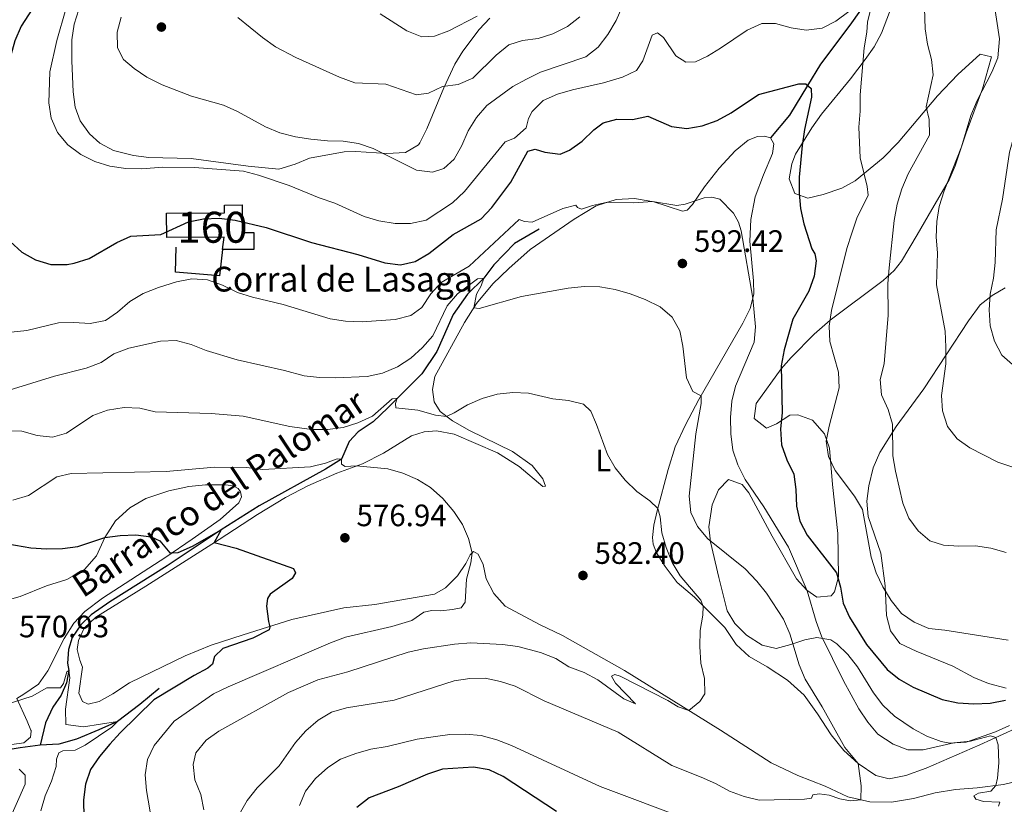
# Model space of a CAD drawing. Units: metres. Extents: x 628491 to 635430, y 702065 to 706822.
# Drawn here: x 633623 to 633941, y 705595 to 705849 of the extents above; entities that cross this region are included whole.
import ezdxf
from ezdxf.enums import TextEntityAlignment as Align

# ---------------------------------------------------------------- set-up
doc = ezdxf.new("R2010")
doc.units = ezdxf.units.M
doc.header["$MEASUREMENT"] = 0
doc.linetypes.add('DGN Style 3', pattern=[121.09594, 86.4971, -34.59884])
for name, color, linetype, lineweight in [('Altimetria', 7, 'Continuous', 0), ('centroides', 7, 'Continuous', 0), ('Complex', 7, 'Continuous', 0), ('Edificios-construcciones', 7, 'Continuous', 0), ('Entidades rusticas', 7, 'Continuous', 0), ('Hidrografía', 7, 'Continuous', 0), ('Textos rotulacion', 7, 'Continuous', 0), ('Viales-ffcc', 7, 'Continuous', 0), ('Zona arbolada', 7, 'Continuous', 0)]:
    doc.layers.add(name, color=color, linetype=linetype, lineweight=lineweight)
doc.styles.add('Style-Arial', font='txt')
doc.styles.add('Style-Arial Narrow', font='txt')
doc.styles.add('Style-timesi', font='timesi.shx', dxfattribs={"bigfont": 'timesibig.shx'})

# ---------------------------------------------------------------- blocks, each defined once
blk = doc.blocks.new('5PATER')
at = {"layer": 'Altimetria', "linetype": 'Continuous', "lineweight": 0}
h = blk.add_hatch(color=250, dxfattribs=at)
edge = h.paths.add_edge_path()
edge.add_ellipse((0, 0), major_axis=(-1.1, -1.11), ratio=0.999422, start_angle=0, end_angle=360)

msp = doc.modelspace()

# ---------------------------------------------------------------- linework, layer by layer
at = {"layer": 'Altimetria', "color": 30, "linetype": 'Continuous', "lineweight": 30, "flags": 128}
for points, elevation in [([(633634.51, 705863.898), (633623.349, 705846.67), (633621.292, 705841.927), (633619.961, 705836.905), (633617.877, 705832.359), (633612.962, 705823.293), (633611.231, 705818.602)], 600), ([(633615.946, 705780.479), (633623.623, 705773.601), (633627.974, 705771.146), (633632.98, 705769.6), (633638.262, 705769.615), (633640.551, 705770.031), (633645.298, 705771.601), (633654.298, 705776.72), (633658.837, 705778.828), (633668.476, 705779.287), (633677.448, 705783.404), (633682.362, 705784.395), (633687.359, 705784.584), (633692.613, 705783.916), (633702.562, 705781.605), (633717.271, 705776.735), (633732.261, 705772.908), (633740.99, 705770.166), (633746.064, 705769.483), (633750.775, 705770.55), (633755.189, 705773.142), (633763.083, 705779.297), (633772.093, 705784.39), (633775.519, 705788.031), (633781.745, 705796.207), (633787.153, 705806.211), (633789.574, 705806.862), (633792.693, 705805.948), (633797.709, 705805.291), (633800.671, 705806.592), (633804.77, 705809.454), (633808.581, 705813.16), (633811.584, 705815.461), (633815.979, 705816.571), (633821.083, 705816.488), (633825.964, 705817.611), (633833.639, 705814.204), (633838.6, 705813.57), (633843.57, 705814.466), (633848.453, 705816.182), (633853.005, 705818.595), (633861.751, 705824.588), (633874.82, 705827.998), (633877.071, 705827.985), (633878.817, 705826.553), (633878.975, 705823.683), (633876.657, 705813.281), (633875.866, 705808.058), (633874.952, 705797.856), (633874.983, 705792.728), (633875.424, 705787.747), (633876.458, 705782.753), (633879.016, 705774.673), (633880.057, 705773.067), (633880.474, 705770.778), (633879.768, 705765.829), (633878.1, 705760.974), (633872.945, 705751.945), (633870.143, 705742.017), (633869.177, 705736.901), (633869.472, 705721.684), (633868.956, 705716.489), (633869.187, 705711.37), (633870.974, 705706.493), (633873.265, 705701.809), (633873.884, 705696.847), (633874.1, 705691.502), (633875.202, 705686.626), (633877.522, 705682.091), (633886.993, 705669.977), (633888.272, 705665.327), (633889.216, 705660.183), (633891.278, 705655.627), (633896.761, 705646.787), (633903.459, 705638.77), (633907.332, 705635.608), (633911.771, 705633.011), (633921.199, 705629.001), (633926.266, 705627.939), (633931.423, 705627.665), (633936.748, 705627.873), (633941.655, 705628.831)], 600), ([(633616.44, 705679.772), (633626.533, 705678.023), (633631.537, 705677.688), (633636.689, 705677.845), (633641.652, 705678.443), (633650.382, 705681.369), (633655.337, 705682.058), (633660.431, 705682.24), (633665.419, 705681.62), (633668.16, 705680.324)], 575), ([(633668.16, 705680.324), (633671.43, 705676.419), (633674.112, 705676.55), (633678.777, 705678.566), (633688.075, 705683.906), (633685.784, 705679.781), (633692.939, 705677.922), (633711.375, 705671.379), (633712.066, 705670.014), (633711.045, 705668.085), (633703.869, 705663.102), (633702.968, 705661.634), (633702.741, 705659.201), (633703.339, 705654.237), (633703.826, 705652.496), (633703.53, 705651.513), (633698.267, 705648.871), (633688.564, 705645.507), (633685.891, 705642.93), (633685.182, 705640.446), (633683.759, 705639.182), (633679.281, 705636.833), (633666.283, 705628.953), (633655.415, 705618.238), (633652.048, 705614.541), (633648.707, 705610.568), (633645.767, 705606.411), (633644.161, 705601.675), (633643.476, 705596.617), (633643.841, 705579.551)], 575), ([(633796.492, 705592.816), (633779.273, 705604.137), (633774.676, 705606.238), (633769.649, 705607.123), (633759.662, 705606.528), (633754.77, 705604.888), (633745.23, 705600.78), (633735.866, 705597.234), (633731.943, 705594.096)], 600)]:
    msp.add_lwpolyline(points, dxfattribs=dict(at, elevation=elevation))
at = {"layer": 'Altimetria', "color": 30, "linetype": 'Continuous', "lineweight": 0, "flags": 128}
for points, elevation in [([(633655.673, 705849.596), (633654.354, 705844.721), (633654.526, 705839.629), (633656.433, 705835.896), (633659.871, 705832.945), (633663.998, 705830.123), (633668.943, 705827.655), (633678.405, 705823.985), (633688.811, 705821.169), (633693.356, 705819.085), (633702.332, 705814.11), (633707.023, 705812.234), (633712.057, 705810.885), (633717.037, 705810.097), (633722.387, 705809.574), (633727.463, 705809.489), (633732.454, 705808.773), (633737.232, 705807.079), (633751.252, 705800.102), (633756.382, 705799.45), (633760.088, 705800.671), (633763.4, 705803.699), (633765.852, 705808.056), (633767.862, 705812.818), (633770.659, 705817.133), (633773.991, 705820.988), (633782.405, 705827.123), (633786.797, 705829.571), (633791.313, 705831.798), (633805.943, 705836.745), (633809.971, 705839.891), (633813.095, 705843.919), (633815.775, 705848.508), (633817.978, 705853.458)], 610), ([(633898.84, 705855.601), (633897.02, 705847.939), (633896.824, 705844.682), (633895.995, 705839.686), (633894.653, 705824.498), (633894.668, 705819.167), (633894.272, 705814.049), (633894.708, 705804.051), (633896.906, 705794.791), (633897.287, 705792.015), (633893.574, 705784.586), (633891.943, 705779.789), (633890.369, 705774.806), (633885.428, 705754.808), (633884.603, 705749.699), (633884.813, 705744.701), (633887.64, 705734.79), (633887.851, 705729.79), (633884.633, 705717.415), (633883.715, 705712.473), (633884.384, 705707.518), (633886.642, 705703.021), (633892.835, 705694.732), (633895.411, 705690.446), (633898.254, 705675.001)], 605), ([(633915.353, 705855.969), (633915.691, 705845.777), (633916.481, 705840.839), (633917.759, 705835.926), (633918.246, 705830.938), (633916.027, 705820.603), (633916.982, 705816.485), (633917.084, 705811.468), (633910.164, 705798.939), (633908.102, 705794.116), (633906.675, 705789.093), (633905.657, 705783.861)], 610), ([(633937.744, 705855.398), (633939.72, 705842.522), (633939.141, 705836.398), (633937.294, 705831.751), (633932.507, 705822.653), (633930.425, 705817.817), (633927.413, 705807.66), (633921.87, 705793.447), (633920.273, 705788.417), (633919.422, 705783.489), (633919.213, 705778.423), (633919.727, 705773.421), (633919.39, 705763.102), (633922.135, 705748.076), (633922.413, 705742.874), (633922.364, 705737.562), (633921.002, 705727.3), (633921.259, 705722.307), (633922.964, 705717.272), (633926.015, 705713.311), (633930.087, 705710.397)], 615), ([(633637.845, 705852.104), (633634.9, 705841.99), (633632.676, 705831.948), (633632.31, 705821.916), (633633.06, 705816.877), (633635.088, 705812.31), (633638.485, 705808.317), (633642.602, 705805.221), (633647.165, 705802.904), (633652.026, 705801.36), (633657.253, 705800.687), (633662.359, 705800.584), (633669.119, 705801.059), (633679.384, 705801.029), (633695.251, 705799.757), (633700.123, 705798.494), (633709.992, 705795.121), (633719.744, 705791.172), (633724.749, 705789.488), (633734.261, 705785.186), (633739.042, 705783.724), (633744.279, 705782.93), (633749.279, 705782.867), (633754.312, 705783.992), (633762.897, 705789.599), (633766.673, 705793.193), (633779.824, 705809.236), (633782.877, 705810.428), (633786.617, 705813.749), (633787.432, 705816.845), (633788.613, 705819.092), (633792.182, 705822.594), (633796.823, 705824.705), (633801.616, 705826.129), (633811.649, 705828.308), (633817.836, 705830.125), (633822.299, 705832.372), (633824.405, 705835.493), (633827.368, 705843.719), (633829.127, 705844.539), (633831.105, 705843.004), (633835.076, 705837.085), (633838.273, 705835.064), (633841.462, 705835.122), (633845.283, 705836.947), (633849.55, 705839.552), (633858.126, 705845.361), (633862.845, 705847.511), (633867.344, 705847.571), (633872.31, 705846.142), (633877.249, 705845.355), (633882.345, 705846.024), (633886.804, 705848.285), (633890.961, 705851.407)], 605), ([(633739.435, 705850.612), (633748.118, 705845.105), (633752.903, 705843.24), (633757.027, 705843.426), (633761.699, 705845.204), (633770.781, 705849.944)], 620), ([(633958.147, 705850.973), (633952.518, 705842.456), (633951.963, 705838.327), (633952.954, 705833.414), (633953.412, 705828.305), (633952.057, 705824.226), (633946.178, 705815.556), (633944.383, 705810.889), (633942.92, 705805.883), (633940.754, 705790.747), (633938.623, 705780.85), (633938.356, 705770.324), (633937.762, 705765.168), (633936.741, 705759.993), (633936.425, 705755.002), (633936.714, 705749.847), (633938.135, 705744.868), (633940.447, 705740.356), (633943.889, 705737.319), (633948.283, 705734.929), (633958.318, 705731.387), (633979.099, 705729.302), (633984.266, 705729.107)], 620), ([(633693.398, 705849.425), (633701.381, 705842.982), (633705.635, 705839.988), (633712.2, 705836.541), (633726.307, 705830.205), (633731.234, 705828.375), (633741.326, 705827.878), (633751.159, 705824.429), (633755.066, 705824.975), (633759.572, 705827.147), (633764.637, 705827.755), (633769.387, 705829.871), (633776.993, 705837.332), (633781.035, 705840.592), (633785.502, 705841.99), (633790.573, 705842.645), (633795.343, 705844.135), (633800.055, 705846.512), (633804.046, 705849.637)], 615), ([(633620.166, 705747.805), (633625.142, 705748.299), (633635.388, 705750.801), (633640.387, 705750.886), (633645.72, 705750.518), (633650.616, 705751.515), (633654.522, 705754.267), (633658.523, 705757.676), (633662.789, 705760.288), (633667.772, 705762.216), (633673.619, 705763.989), (633678.516, 705764.999), (633683.601, 705764.624), (633688.441, 705762.896), (633693.35, 705760.546), (633698.117, 705759.039), (633708.139, 705756.729), (633723.308, 705752.093), (633728.251, 705751.342), (633733.639, 705751.088), (633744.348, 705751.873), (633749.392, 705753.126), (633752.892, 705755.762), (633755.83, 705760.112), (633759.172, 705763.834), (633768.248, 705769.106), (633784.41, 705784.167), (633786.093, 705783.502), (633788.554, 705783.27), (633798.557, 705787.682), (633802.697, 705788.752), (633803.271, 705788.037), (633804.577, 705787.497), (633808.085, 705788.68), (633812.97, 705789.763), (633821.448, 705789.598), (633827.516, 705789.943), (633835.436, 705788.703), (633838.096, 705789.108), (633844.261, 705791.185), (633846.704, 705791.352), (633849.326, 705790.701), (633853.745, 705786.227), (633855.33, 705783.306), (633856.142, 705780.465), (633859.919, 705758.748)], 595), ([(633905.657, 705783.861), (633904.04, 705768.515), (633903.667, 705763.528), (633903.703, 705753.227), (633902.415, 705737.525), (633901.132, 705732.481), (633901.529, 705727.495), (633903.677, 705722.793), (633905.088, 705717.994), (633905.232, 705707.798), (633906.052, 705702.798), (633908.491, 705692.463), (633910.416, 705687.677), (633913.424, 705683.538), (633917.199, 705680.266), (633921.582, 705678.919), (633926.567, 705678.533), (633931.938, 705678.645), (633936.892, 705677.983), (633941.892, 705676.516)], 610), ([(633619.487, 705729.009), (633634.169, 705733.483), (633644.369, 705736.113), (633649.215, 705737.909), (633653.314, 705740.774), (633658.215, 705742.602), (633668.414, 705744.826), (633673.479, 705745.007), (633678.309, 705743.718), (633683.144, 705741.786), (633693.215, 705738.817), (633708.478, 705735.395), (633714.852, 705733.687), (633719.818, 705733.108), (633725.063, 705732.951), (633735.293, 705733.468), (633740.175, 705734.538), (633745.008, 705736.544), (633749.371, 705739.301), (633753.165, 705742.821), (633756.446, 705746.598), (633761.109, 705756.258), (633764.409, 705760.168), (633770.976, 705764.938), (633773.017, 705765.172), (633772.075, 705762.679), (633770.626, 705760.049), (633769.748, 705755.623), (633771.522, 705755.446), (633785.168, 705759.309), (633800.21, 705761.924), (633805.485, 705762.475), (633810.502, 705762.445), (633815.47, 705761.586), (633820.269, 705760.185), (633825.104, 705758.335), (633830, 705755.943), (633833.884, 705752.584), (633836.313, 705748.212), (633837.371, 705743.242), (633838.47, 705733.015), (633840.607, 705728.581), (633843.207, 705727.157), (633843.23, 705724.735), (633841.543, 705714.869), (633839.331, 705694.763), (633839.919, 705689.423)], 590), ([(633859.919, 705758.748), (633860.792, 705749.469), (633860.357, 705744.49), (633854.391, 705730.26), (633853.17, 705725.41), (633852.785, 705720.172), (633852.832, 705714.872), (633853.527, 705709.591), (633855.094, 705704.843), (633857.487, 705700.145), (633863.47, 705691.289), (633871.465, 705678.256), (633877.573, 705664.113), (633880.499, 705654.186), (633882.223, 705649.492), (633889.282, 705635.062), (633894.194, 705625.966), (633897.15, 705621.71), (633900.429, 705617.869), (633905.308, 705614.555), (633910.09, 705612.776), (633915.093, 705612.722), (633924.967, 705614.977), (633930.31, 705615.567), (633936.814, 705617.313), (633938.594, 705616.777), (633939.301, 705614.358), (633939.478, 705608.524), (633939.132, 705603.557), (633938.555, 705601.251), (633936.901, 705599.381), (633932.913, 705598.717), (633931.468, 705597.882), (633932.06, 705596.769), (633934.57, 705596.084), (633939.797, 705595.807), (633939.367, 705594.591)], 595), ([(633722.465, 705716.251), (633727.506, 705716.934), (633732.266, 705718.464), (633736.971, 705720.638), (633743.333, 705726.167), (633744.972, 705726.469), (633744.453, 705724.707), (633744.543, 705723.344), (633751.675, 705722.525), (633757.302, 705720.955), (633760.903, 705720.528), (633763.36, 705721.636), (633767.686, 705724.281), (633772.467, 705726.32), (633777.332, 705727.764), (633782.306, 705728.273), (633787.433, 705728.077), (633795.328, 705726.153), (633800.336, 705725.666), (633805.232, 705724.519), (633807.528, 705722.257), (633809.461, 705717.927), (633812.917, 705708.252), (633815.439, 705703.936), (633818.732, 705699.883), (633822.494, 705696.253), (633826.699, 705693.286), (633829.263, 705690.719), (633830.038, 705688.046), (633830.526, 705682.911), (633831.944, 705678.116), (633833.896, 705673.26), (633836.431, 705668.95), (633843.134, 705661.086), (633843.958, 705659.221), (633843.835, 705656.251), (633842.969, 705651.325), (633842.841, 705646.141), (633843.135, 705640.776), (633844.299, 705635.813), (633844.47, 705630.815), (633842.783, 705628.364), (633839.273, 705625.479), (633835.8, 705626.661), (633832.462, 705628.648), (633817.033, 705636.53), (633815.324, 705637.137), (633814.238, 705636.575), (633815.539, 705634.269), (633822.02, 705627.665), (633818.301, 705629.264), (633809.82, 705635.351), (633805.431, 705637.747), (633800.453, 705639.602), (633796.258, 705642.327), (633791.317, 705644.219), (633784.008, 705646.114), (633778.986, 705646.765), (633768.734, 705647.292), (633763.539, 705646.858), (633753.447, 705645.413), (633748.529, 705644.287), (633729.035, 705637.924), (633719.26, 705635.404), (633709.843, 705631.275), (633687.323, 705618.835), (633683.154, 705615.854), (633679.86, 705611.802), (633679.006, 705608.002), (633679.559, 705603.032), (633681.466, 705598.282), (633682.456, 705593.38)], 585), ([(633618.565, 705715.891), (633623.562, 705715.741), (633628.556, 705714.366), (633633.54, 705713.831), (633637.984, 705715.095), (633646.579, 705720.829), (633651.271, 705722.551), (633656.66, 705723.441), (633661.687, 705723.222), (633666.731, 705722.034), (633684.829, 705721.46), (633695.162, 705720.55), (633710.282, 705717.242), (633717.248, 705716.301), (633722.465, 705716.251)], 585), ([(633930.087, 705710.397), (633939.219, 705705.751), (633944.346, 705704.057)], 615), ([(633620.693, 705693.466), (633625.723, 705694.986), (633634.928, 705701.043), (633639.497, 705702.084), (633670.291, 705702.678), (633685.917, 705704.154), (633696.184, 705703.998), (633701.545, 705703.379), (633716.95, 705704.243), (633721.815, 705705.397), (633725.497, 705706.794), (633726.928, 705706.659), (633726.969, 705705.122), (633728.145, 705704.32), (633731.756, 705704.509), (633741.941, 705703.599), (633746.738, 705702.192), (633751.478, 705700.181), (633755.763, 705697.502), (633759.742, 705694.036), (633763.248, 705689.827), (633766.088, 705685.624), (633768.034, 705681.01), (633769.203, 705676.441), (633768.777, 705673.23), (633767.366, 705667.866), (633766.987, 705660.469), (633765.613, 705658.697), (633762.791, 705658.086), (633759.049, 705657.661), (633756.11, 705657.756), (633753.596, 705657.273), (633749.731, 705654.506), (633743.178, 705652.586), (633728.232, 705649.121), (633723.41, 705647.365), (633690.255, 705633.134), (633685.544, 705630.814)], 580), ([(633839.919, 705689.423), (633842.113, 705684.932), (633845.432, 705680.973), (633857.456, 705671.247), (633861.232, 705667.302), (633864.373, 705663.369), (633869.865, 705654.957), (633871.879, 705650.273), (633874.963, 705640.195), (633876.94, 705635.602), (633882.439, 705626.683), (633889.73, 705613.482), (633893.995, 705608.349), (633895.003, 705601.127), (633894.933, 705596.603), (633891.498, 705596.305), (633888.078, 705596.949), (633884.608, 705598.075), (633881.426, 705598.502), (633879.329, 705598.236), (633878.922, 705597.164), (633876.686, 705596.807), (633862.025, 705596.517), (633857.154, 705597.645), (633852.424, 705599.433), (633847.905, 705601.906), (633843.289, 705603.911), (633833.766, 705607.725), (633816.409, 705618.469), (633792.501, 705628.56), (633783.09, 705633.282), (633778.317, 705634.862), (633773.424, 705635.892), (633768.398, 705635.812), (633763.349, 705635.043), (633743.993, 705628.823), (633728.551, 705626.324), (633723.685, 705624.908), (633719.365, 705622.392), (633715.408, 705618.864), (633712.093, 705615.12), (633706.824, 705607.62), (633699.651, 705600.487), (633696.417, 705596.381), (633693.827, 705591.876)], 590), ([(633898.254, 705675.001), (633899.877, 705669.974), (633901.984, 705665.44), (633904.662, 705661.048), (633908.047, 705656.864), (633912.163, 705654.03), (633916.91, 705651.983), (633922.08, 705651.473), (633942.519, 705648.158)], 605), ([(633617.833, 705627.174), (633626.88, 705630.112), (633631.712, 705632.819), (633636.044, 705632.823), (633637.092, 705634.183), (633638.138, 705637.995), (633638.746, 705638.394), (633639.115, 705636.017), (633637.68, 705625.917), (633637.848, 705620.918), (633643.538, 705620.15), (633654.545, 705621.865), (633652.635, 705620.065), (633644.074, 705614.218), (633640.786, 705612.609), (633636.887, 705612.483), (633635.494, 705611.79), (633634.763, 705609.76), (633634.675, 705607.391), (633633.197, 705602.614), (633631.134, 705597.846), (633629.716, 705593.049)], 570), ([(633685.544, 705630.814), (633672.804, 705622.033), (633666.407, 705614.108), (633664.187, 705609.62), (633663.414, 705604.677), (633663.863, 705599.589), (633665.634, 705589.575)], 580), ([(633839.582, 705590.068), (633810.629, 705600.875), (633781.936, 705614.115), (633777.18, 705615.952), (633772.074, 705617.347), (633767.008, 705617.831), (633762.009, 705617.681), (633756.645, 705616.994), (633751.466, 705616.219), (633741.751, 705613.792), (633736.397, 705612.947), (633731.582, 705611.597), (633726.68, 705609.774), (633722.481, 705607.06), (633718.531, 705603.452), (633715.325, 705599.346), (633713.383, 705594.737)], 595)]:
    msp.add_lwpolyline(points, dxfattribs=dict(at, elevation=elevation))
at = {"layer": 'Complex', "color": 92, "linetype": 'DGN Style 3', "lineweight": 0}
for points in [[(633908.246, 705861.997, 610.1), (633901.565, 705844.344, 608.1), (633899.151, 705840.02, 607.506), (633896.298, 705835.915, 606.886), (633891.526, 705829.621, 605.806), (633882.122, 705818.192, 603.382), (633878.992, 705813.837, 602.634), (633873.814, 705805.28, 601.503), (633872.548, 705802.202, 601.258), (633871.717, 705797.267, 601.162), (633873.529, 705792.616, 601.56), (633877.741, 705791.097, 602.311), (633882.662, 705792.286, 603.382), (633888.694, 705794.336, 605.244), (633893.007, 705796.684, 606.456), (633902.15, 705804.071, 608.46), (633906.96, 705809.045, 609.647), (633919.641, 705824.099, 613.117), (633926.246, 705830.985, 614.167), (633933.506, 705837.66, 615.11), (633937.194, 705836.744, 616.476), (633934.264, 705826.377, 616.399), (633928.955, 705812.152, 616.192), (633925.448, 705801.569, 616.26), (633923.427, 705796.971, 616.249), (633917.877, 705787.408, 615.496), (633913.064, 705779.239, 614.256), (633908.081, 705770.749, 612.491), (633905.71, 705767.705, 611.597), (633902.069, 705764.442, 610.434), (633884.949, 705751.641, 605.716), (633879.848, 705747.078, 604.382), (633872.38, 705739.58, 602.52), (633869.151, 705735.854, 601.724), (633861.025, 705724.699, 599.636), (633860.449, 705719.877, 599.397), (633864.351, 705716.747, 600.592), (633867.663, 705718.131, 601.597), (633871.912, 705720.963, 602.87), (633874.513, 705720.998, 603.574), (633879.282, 705719.3, 604.805), (633883.186, 705714.849, 605.711), (633884.761, 705710.258, 605.83), (633885.746, 705698.505, 604.976), (633887.409, 705682.657, 603.11), (633887.693, 705668.699, 601.503), (633886.396, 705663.827, 600.706), (633885.272, 705662.557, 600.211), (633880.659, 705662.144, 597.916), (633877.481, 705664.31, 596.919), (633874.067, 705668.059, 596.322), (633866.268, 705681.785, 596.436), (633858.681, 705695.861, 596.208), (633856.534, 705698.494, 595.882), (633852.103, 705700.181, 595.013), (633848.902, 705696.798, 594.028), (633846.777, 705691.906, 593.134), (633845.73, 705684.884, 592.182), (633846.232, 705679.97, 591.54), (633848.918, 705668.408, 590.06), (633851.687, 705657.73, 589.489), (633854.124, 705653.559, 589.67), (633857.961, 705649.838, 590.003), (633862.984, 705646.583, 590.484), (633867.504, 705645.481, 591.255), (633872.255, 705646.772, 592.751), (633876.778, 705648.349, 594.557), (633880.629, 705649.036, 596.617), (633885.156, 705648.327, 598.486), (633887.141, 705647.024, 598.692), (633890.681, 705643.53, 598.926), (633893.816, 705639.542, 599.055), (633899.024, 705631.178, 599.355), (633901.954, 705627.143, 599.454), (633905.757, 705623.618, 599.404), (633911.807, 705619.52, 599.107), (633916.227, 705617.217, 598.73), (633920.888, 705615.458, 598.429), (633923.698, 705614.862, 598.372), (633928.998, 705615.263, 598.436), (633938.398, 705618.557, 598.781), (633942.996, 705620.614, 599.169)], [(633642.039, 705852.045, 608.322), (633640.475, 705847.26, 608.304), (633639.799, 705842.27, 608.278), (633639.701, 705835.419, 608.195), (633640.192, 705825.451, 607.851), (633640.837, 705820.49, 607.595), (633642.453, 705816.037, 607.535), (633645.5, 705811.867, 607.481), (633648.807, 705808.806, 607.372), (633653.206, 705806.515, 607.253), (633659.708, 705804.836, 607.225), (633664.65, 705804.238, 607.31), (633678.343, 705803.885, 607.88), (633696.78, 705801.389, 608.283), (633706.709, 705800.433, 608.961), (633711.978, 705802.013, 609.572), (633716.635, 705804.014, 610.1), (633727.77, 705806.054, 611.011), (633731.606, 705806.125, 611.287), (633741.587, 705805.48, 611.979), (633747.594, 705805.831, 612.469), (633751.888, 705808.337, 613.003), (633752.308, 705808.949, 613.084), (633754.547, 705813.432, 613.775), (633760.009, 705826.679, 616.441), (633763.579, 705834.378, 618.022), (633766.179, 705838.56, 618.82), (633771.438, 705845.613, 619.869), (633774.872, 705849.266, 620.155)], [(633941.941, 705632.648, 602.585), (633936.151, 705634.141, 603.24), (633931.47, 705636.109, 603.837), (633924.693, 705639.793, 604.805), (633912.75, 705644.637, 604.031), (633907.544, 705647.141, 603.689), (633904.446, 705651.179, 603.865), (633903.153, 705656.205, 604.464), (633902.722, 705665.76, 606.513), (633901.336, 705676.297, 607.196), (633897.221, 705688.173, 606.699), (633896.866, 705693.144, 607.096), (633897.446, 705698.12, 607.823), (633898.922, 705703.889, 608.996), (633901.087, 705708.836, 610.009), (633906.275, 705717.211, 611.694), (633915.24, 705729.468, 614.313), (633929.76, 705751.388, 618.87), (633933.534, 705756.625, 620.057), (633937.346, 705759.552, 621.443), (633941.524, 705762.111, 622.796)]]:
    msp.add_polyline3d(points, dxfattribs=at)
at = {"layer": 'Complex', "color": 1, "linetype": 'Continuous', "lineweight": 0}
msp.add_polyline3d([(633688.489, 705774.458, 600.266), (633698.61, 705774.484, 600.096), (633698.59, 705779.977, 602.515), (633694.814, 705779.963, 602.572), (633694.78, 705788.862, 606.273), (633689.089, 705788.84, 606.273), (633689.099, 705786.325, 605.703), (633670.41, 705786.252, 602.43), (633670.439, 705778.402, 601.604), (633688.97, 705778.421, 601.434)], close=True, dxfattribs=at)
at = {"layer": 'Edificios-construcciones', "color": 1, "linetype": 'DGN Style 3', "lineweight": 25}
msp.add_polyline3d([(633688.489, 705774.458, 600.266), (633688.97, 705778.421, 601.434), (633670.439, 705778.402, 601.604), (633670.41, 705786.252, 602.43), (633689.099, 705786.325, 605.703), (633689.089, 705788.84, 606.273), (633694.78, 705788.862, 606.273), (633694.814, 705779.963, 602.572), (633698.59, 705779.977, 602.515), (633698.61, 705774.484, 600.096), (633688.489, 705774.458, 600.266)], dxfattribs=at)
at = {"layer": 'Edificios-construcciones', "color": 1, "linetype": 'Continuous', "lineweight": 25}
msp.add_polyline3d([(633688.489, 705774.458, 599.696), (633687.458, 705765.961, 597.162), (633673.244, 705767.116, 597.988), (633673.536, 705775.193, 599.354)], dxfattribs=at)
at = {"layer": 'Entidades rusticas', "color": 92, "linetype": 'Continuous', "lineweight": 0}
for points in [[(633699.803, 705688.869, 576.682), (633708.791, 705694.288, 577.649), (633716.027, 705698.119, 578.731), (633725.391, 705702.16, 579.414), (633733.744, 705705.243, 580.183), (633740.517, 705708.597, 580.895), (633749.58, 705714.248, 582.033), (633753.654, 705715.543, 582.403), (633757.716, 705715.812, 582.631), (633763.406, 705714.757, 582.688), (633777.381, 705708.776, 582.688), (633784.392, 705704.333, 582.83), (633792.006, 705697.865, 583.143), (633792.971, 705697.966, 583.371), (633792.009, 705700.344, 583.456), (633788.624, 705704.637, 583.656), (633782.236, 705709.165, 583.798), (633768.31, 705715.947, 584.225), (633762.813, 705719.062, 584.709), (633758.887, 705722.076, 585.307), (633756.95, 705725.237, 585.62), (633756.345, 705729.171, 586.047), (633757.15, 705733.453, 586.275), (633766.735, 705750.925, 589.321), (633770.649, 705757.028, 590.203), (633775.892, 705763.362, 591.028), (633781.111, 705768.327, 591.882), (633787.93, 705774.447, 592.708), (633802.19, 705784.293, 594.046), (633809.322, 705788.547, 594.814), (633815.783, 705790.605, 595.128), (633821.693, 705790.985, 595.213), (633827.927, 705789.869, 594.985), (633837.211, 705786.811, 594.644), (633838.735, 705787.136, 594.644), (633840.415, 705789.064, 594.928), (633844.291, 705794.738, 595.241), (633849.035, 705800.765, 595.896), (633854.253, 705806.385, 596.722), (633858.461, 705809.766, 597.149), (633861.425, 705811.011, 597.348), (633863.727, 705811.143, 597.376), (633865.717, 705810.606, 597.376), (633866.804, 705808.632, 597.263), (633866.319, 705805.475, 597.035), (633863.409, 705798.591, 596.665), (633860.767, 705791.462, 595.982), (633859.302, 705784.13, 595.327), (633858.958, 705777.219, 595.241), (633860.22, 705764.367, 595.298), (633860.243, 705760.066, 595.128), (633859.087, 705755.369, 594.672), (633856.732, 705750.704, 593.847), (633842.517, 705725.957, 589.804), (633838.24, 705717.785, 588.523), (633834.853, 705710.737, 587.698), (633832.565, 705703.339, 586.531), (633829.064, 705689.96, 584.908), (633827.934, 705685.321, 584.51), (633827.482, 705681.426, 584.339), (633827.75, 705679.272, 584.339), (633828.762, 705676.411, 584.225), (633831.612, 705671.98, 584.197), (633835.549, 705666.801, 584.453), (633841.091, 705662.064, 584.709), (633850.904, 705652.333, 585.705), (633854.573, 705646.799, 586.246), (633858.824, 705642.887, 586.759), (633864.558, 705639.583, 587.442), (633871.165, 705635.236, 587.983), (633876.569, 705630.408, 588.467), (633880.914, 705624.391, 588.95), (633885.326, 705617.552, 589.207), (633889.368, 705612.576, 589.52), (633894.034, 705608.313, 590.004), (633899.707, 705604.465, 590.431), (633904.086, 705603.408, 590.943), (633909.396, 705604.445, 591.569), (633916.011, 705606.88, 592.423), (633933.34, 705614.386, 594.359), (633952.244, 705622.988, 596.665)], [(633616.877, 705660.626, 571.984), (633623.067, 705662.342, 572.211), (633631.514, 705665.761, 572.496), (633638.171, 705667.841, 573.094), (633643.866, 705670.988, 573.664), (633647.734, 705675.417, 574.233), (633650.389, 705681.385, 575.002), (633653.899, 705686.738, 575.657), (633658.519, 705690.946, 576.682), (633663.707, 705693.955, 577.308), (633671.084, 705696.497, 577.792), (633677.634, 705697.831, 577.906), (633682.993, 705698.425, 578.02), (633689.407, 705698.413, 578.219), (633691.875, 705698.045, 578.276), (633693.539, 705697.211, 578.276), (633694.332, 705696.108, 578.276), (633694.576, 705694.552, 578.162), (633693.698, 705692.63, 577.707), (633687.71, 705687.217, 576.852), (633678.662, 705680.834, 575.742), (633670.101, 705674.987, 574.802), (633649.685, 705661.827, 573.151), (633643.931, 705657.509, 572.553), (633640.405, 705653.695, 572.211), (633637.273, 705648.759, 571.784), (633632.009, 705638.279, 571.243), (633628.988, 705634.032, 570.788), (633624.242, 705630.702, 570.332), (633621.978, 705629.374, 570.229)], [(633890.729, 705597.535, 589.491), (633883.305, 705601.048, 588.609), (633874.545, 705604.471, 587.669), (633865.9, 705608.527, 586.759), (633849.465, 705619.128, 585.478), (633818.505, 705638.421, 584.026), (633798.419, 705649.741, 582.802), (633791.021, 705653.312, 582.005), (633779.902, 705659.137, 581.407), (633776.181, 705663.3, 581.265), (633773.775, 705668.008, 581.008), (633772.77, 705672.607, 580.781), (633771.109, 705675.952, 580.496), (633769.616, 705676.825, 580.183), (633768.522, 705675.807, 579.699), (633767.112, 705672.951, 579.386), (633764.471, 705668.956, 579.13), (633760.628, 705665.079, 578.873), (633757.042, 705663.094, 578.56), (633737.703, 705659.715, 577.649), (633727.692, 705658.666, 576.852), (633710.853, 705654.83, 575.457), (633695.135, 705649.971, 574.233), (633684.777, 705646.576, 573.635), (633676.389, 705643.103, 573.123), (633658.412, 705634.447, 572.012), (633653.053, 705630.832, 571.414), (633648.636, 705628.372, 571.016), (633645.03, 705627.49, 570.845), (633643.248, 705628.404, 570.845), (633641.956, 705631.022, 570.845), (633643.212, 705639.461, 571.073), (633642.28, 705641.698, 571.215), (633641.462, 705645.165, 571.585), (633641.892, 705648.121, 571.699), (633643.703, 705652.054, 571.984), (633647.469, 705655.595, 572.24), (633663.726, 705665.68, 572.98), (633687.357, 705680.787, 575.144), (633699.803, 705688.869, 576.682)], [(633622.732, 705606.46, 566.603), (633624.616, 705604.582, 566.887), (633624.698, 705601.621, 566.716), (633619.226, 705589.507, 566.175)], [(633948.653, 705603.392, 596.124), (633940.984, 705601.565, 595.213), (633932.542, 705600.473, 594.473), (633925.469, 705599.983, 593.59), (633918.939, 705598.806, 592.879), (633911.952, 705597.038, 592.053), (633904.855, 705595.806, 591.199), (633897.781, 705595.972, 590.345), (633890.729, 705597.535, 589.491)]]:
    msp.add_polyline3d(points, dxfattribs=at)
at = {"layer": 'Hidrografía', "color": 142, "linetype": 'DGN Style 3', "lineweight": 25}
for points in [[(633898.218, 705856.77, 605), (633891.354, 705846.982, 603.405), (633881.834, 705834.379, 601.811), (633877.652, 705827.508, 600), (633871.825, 705817.853, 598.662), (633865.717, 705810.606, 597.376)], [(633790.87, 705781.06, 593.561), (633782.904, 705776.44, 592.593), (633776.258, 705769.532, 590.8), (633773.017, 705765.172, 590), (633767.681, 705760.061, 589.032), (633763.111, 705753.421, 588.206), (633757.82, 705741.53, 587.21), (633752.929, 705734.266, 586.27), (633741.897, 705723.286, 584.402), (633737.142, 705718.811, 583.348), (633732.332, 705715.551, 582.381), (633729.432, 705712.377, 581.356), (633726.928, 705706.659, 580), (633721.767, 705703.469, 579.117), (633700.336, 705691.59, 576.621), (633688.075, 705683.906, 575), (633670.611, 705672.196, 573.547), (633652.061, 705660.577, 572.238), (633646.017, 705656.359, 571.868), (633642.691, 705653.153, 571.554), (633639.831, 705649.113, 571.213), (633638.618, 705645.208, 570.814), (633638.37, 705640.779, 570.416), (633638.746, 705638.394, 570), (633638.023, 705634.369, 569.629), (633636.297, 705630.468, 568.946), (633633.576, 705626.492, 568.633), (633631.275, 705621.482, 568.263), (633629.48, 705614.214, 567.238)], [(633667.952, 705632.528, 572.818), (633661.694, 705627.416, 571.708), (633654.545, 705621.865, 570), (633648.457, 705619.184, 569.515), (633641.302, 705616.168, 568.49), (633635.535, 705614.557, 568.092), (633629.48, 705614.214, 567.238)], [(633629.48, 705614.214, 567.238), (633622.988, 705613.452, 566.924), (633615.666, 705612.167, 566.184)]]:
    msp.add_polyline3d(points, dxfattribs=at)
at = {"layer": 'Viales-ffcc', "color": 250, "linetype": 'Continuous', "lineweight": 0}
msp.add_polyline3d([(633573.012, 705555.18, 563.84), (633578.485, 705566.069, 564.124), (633582.381, 705572.922, 564.437), (633584.333, 705577.526, 564.623), (633588.922, 705594.435, 565.576), (633591.91, 705600.591, 566.003), (633596.269, 705606.696, 566.345), (633600.001, 705609.991, 566.564), (633602.536, 705611.609, 566.687), (633607.129, 705613.724, 566.746), (633620.33, 705614.469, 567.285), (633624.181, 705615.02, 567.626), (633626.406, 705616.808, 567.911), (633626.543, 705618.795, 567.987), (633626.558, 705619.008, 567.996), (633626.527, 705619.078, 568.001), (633625.279, 705621.969, 568.281), (633621.978, 705629.374, 570.229)], dxfattribs=at)
at = {"layer": 'Zona arbolada', "color": 92, "linetype": 'DGN Style 3', "lineweight": 0}
for points in [[(633942.996, 705620.614, 599.169), (633938.398, 705618.557, 598.781), (633928.998, 705615.263, 598.436), (633923.698, 705614.862, 598.372), (633920.888, 705615.458, 598.429), (633916.227, 705617.217, 598.73), (633911.807, 705619.52, 599.107), (633905.757, 705623.618, 599.404), (633901.954, 705627.143, 599.454), (633899.024, 705631.178, 599.355), (633893.816, 705639.542, 599.055), (633890.681, 705643.53, 598.926), (633887.141, 705647.024, 598.692), (633885.156, 705648.327, 598.486), (633880.629, 705649.036, 596.617), (633876.778, 705648.349, 594.557), (633872.255, 705646.772, 592.751), (633867.504, 705645.481, 591.255), (633862.984, 705646.583, 590.484), (633857.961, 705649.838, 590.003), (633854.124, 705653.559, 589.67), (633851.687, 705657.73, 589.489), (633848.918, 705668.408, 590.06), (633846.232, 705679.97, 591.54), (633845.73, 705684.884, 592.182), (633846.777, 705691.906, 593.134), (633848.902, 705696.798, 594.028), (633852.103, 705700.181, 595.013), (633856.534, 705698.494, 595.882), (633858.681, 705695.861, 596.208), (633866.268, 705681.785, 596.436), (633874.067, 705668.059, 596.322), (633877.481, 705664.31, 596.919), (633880.659, 705662.144, 597.916), (633885.272, 705662.557, 600.211), (633886.396, 705663.827, 600.706), (633887.693, 705668.699, 601.503), (633887.409, 705682.657, 603.11), (633885.746, 705698.505, 604.976), (633884.761, 705710.258, 605.83), (633883.186, 705714.849, 605.711), (633879.282, 705719.3, 604.805), (633874.513, 705720.998, 603.574), (633871.912, 705720.963, 602.87), (633867.663, 705718.131, 601.597), (633864.351, 705716.747, 600.592), (633860.449, 705719.877, 599.397), (633861.025, 705724.699, 599.636), (633869.151, 705735.854, 601.724), (633872.38, 705739.58, 602.52), (633879.848, 705747.078, 604.382), (633884.949, 705751.641, 605.716), (633902.069, 705764.442, 610.434), (633905.71, 705767.705, 611.597), (633908.081, 705770.749, 612.491), (633913.064, 705779.239, 614.256), (633917.877, 705787.408, 615.496), (633923.427, 705796.971, 616.249), (633925.448, 705801.569, 616.26), (633928.955, 705812.152, 616.192), (633934.264, 705826.377, 616.399), (633937.194, 705836.744, 616.476), (633933.506, 705837.66, 615.11), (633926.246, 705830.985, 614.167), (633919.641, 705824.099, 613.117), (633906.96, 705809.045, 609.647), (633902.15, 705804.071, 608.46), (633893.007, 705796.684, 606.456), (633888.694, 705794.336, 605.244), (633882.662, 705792.286, 603.382), (633877.741, 705791.097, 602.311), (633873.529, 705792.616, 601.56), (633871.717, 705797.267, 601.162), (633872.548, 705802.202, 601.258), (633873.814, 705805.28, 601.503), (633878.992, 705813.837, 602.634), (633882.122, 705818.192, 603.382), (633891.526, 705829.621, 605.806), (633896.298, 705835.915, 606.886), (633899.151, 705840.02, 607.506), (633901.565, 705844.344, 608.1), (633908.246, 705861.997, 610.1)], [(633774.872, 705849.266, 620.155), (633771.438, 705845.613, 619.869), (633766.179, 705838.56, 618.82), (633763.579, 705834.378, 618.022), (633760.009, 705826.679, 616.441), (633754.547, 705813.432, 613.775), (633752.308, 705808.949, 613.084), (633751.888, 705808.337, 613.003), (633747.594, 705805.831, 612.469), (633741.587, 705805.48, 611.979), (633731.606, 705806.125, 611.287), (633727.77, 705806.054, 611.011), (633716.635, 705804.014, 610.1), (633711.978, 705802.013, 609.572), (633706.709, 705800.433, 608.961), (633696.78, 705801.389, 608.283), (633678.343, 705803.885, 607.88), (633664.65, 705804.238, 607.31), (633659.708, 705804.836, 607.225), (633653.206, 705806.515, 607.253), (633648.807, 705808.806, 607.372), (633645.5, 705811.867, 607.481), (633642.453, 705816.037, 607.535), (633640.837, 705820.49, 607.595), (633640.192, 705825.451, 607.851), (633639.701, 705835.419, 608.195), (633639.799, 705842.27, 608.278), (633640.475, 705847.26, 608.304), (633642.039, 705852.045, 608.322)], [(633941.524, 705762.111, 622.796), (633937.346, 705759.552, 621.443), (633933.534, 705756.625, 620.057), (633929.76, 705751.388, 618.87), (633915.24, 705729.468, 614.313), (633906.275, 705717.211, 611.694), (633901.087, 705708.836, 610.009), (633898.922, 705703.889, 608.996), (633897.446, 705698.12, 607.823), (633896.866, 705693.144, 607.096), (633897.221, 705688.173, 606.699), (633901.336, 705676.297, 607.196), (633902.722, 705665.76, 606.513), (633903.153, 705656.205, 604.464), (633904.446, 705651.179, 603.865), (633907.544, 705647.141, 603.689), (633912.75, 705644.637, 604.031), (633924.693, 705639.793, 604.805), (633931.47, 705636.109, 603.837), (633936.151, 705634.141, 603.24), (633941.941, 705632.648, 602.585)]]:
    msp.add_polyline3d(points, dxfattribs=at)

# ---------------------------------------------------------------- block references
at = {"layer": 'Altimetria', "color": 250, "linetype": 'Continuous', "lineweight": 0}
for p in [(633668.713, 705846.369, 612.592), (633837.19, 705769.947, 592.423), (633728.048, 705681.289, 576.937), (633805.034, 705669.104, 582.402)]:
    msp.add_blockref('5PATER', p, dxfattribs=at)

# ---------------------------------------------------------------- texts
at = {"layer": 'Altimetria', "color": 250, "linetype": 'Continuous', "lineweight": 0, "style": 'Style-Arial'}
for s, p in [('592.42', (633840.94, 705773.697, 592.423)), ('576.94', (633731.798, 705685.039, 576.937)), ('582.40', (633808.784, 705672.854, 582.402)), ('570.93', (633622.654, 705649.119, 570.932))]:
    msp.add_text(s, height=7, dxfattribs=at).set_placement(p)
at = {"layer": 'centroides', "color": 1, "linetype": 'Continuous', "lineweight": 0, "style": 'Style-Arial Narrow'}
msp.add_text('160', height=10, dxfattribs=at).set_placement((633685.202, 705781.662, 599.283), align=Align.MIDDLE_CENTER)
at = {"layer": 'Entidades rusticas', "color": 92, "linetype": 'Continuous', "lineweight": 0, "style": 'Style-Arial Narrow'}
msp.add_text('L', height=7, dxfattribs=at).set_placement((633811.596, 705706.222, 584.843), align=Align.MIDDLE_CENTER)
at = {"layer": 'Textos rotulacion', "color": 250, "linetype": 'Continuous', "lineweight": 0, "style": 'Style-Arial'}
msp.add_text('Corral de Lasaga', height=8, dxfattribs=at).set_placement((633684.853, 705760.89, 594.279))
at = {"layer": 'Textos rotulacion', "color": 142, "linetype": 'Continuous', "lineweight": 0, "style": 'Style-timesi'}
msp.add_text('Barranco del Palomar', height=8, rotation=33.66204, dxfattribs=at).set_placement((633643.325, 705661.664, 572.849))

doc.saveas('drawing.dxf')
